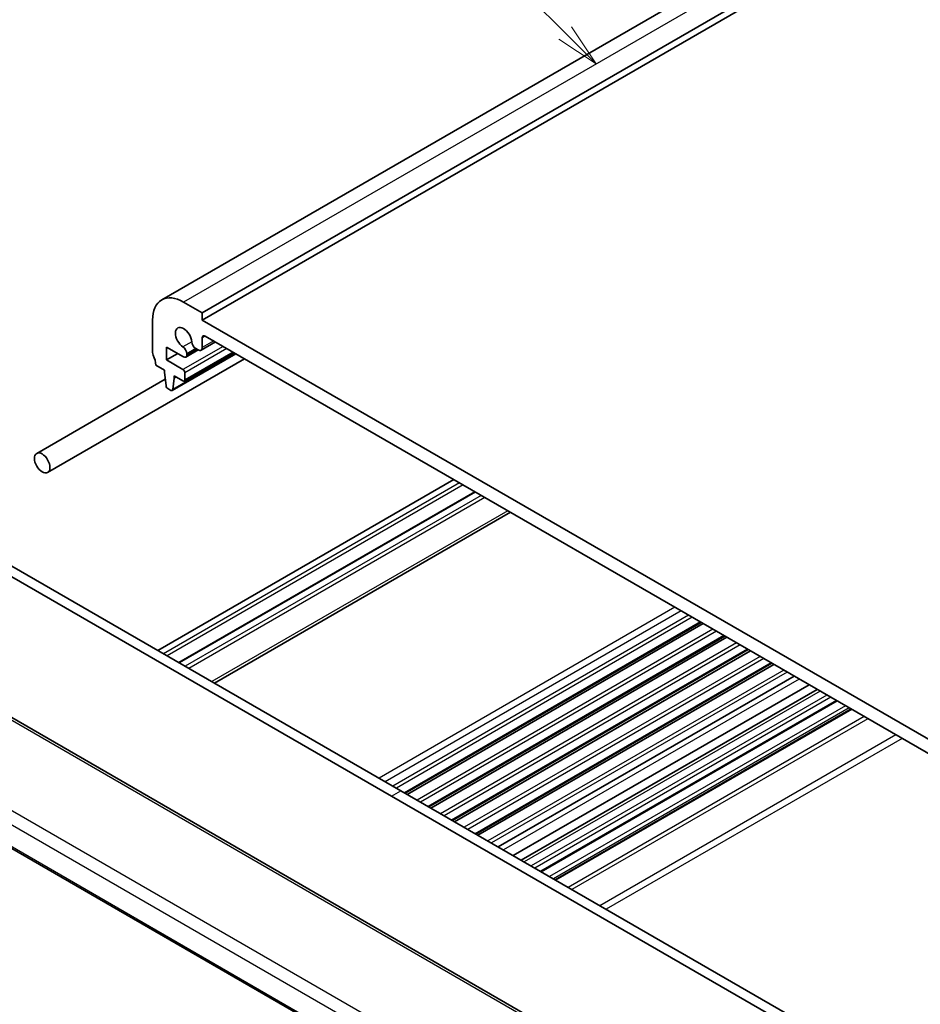
# Model space of a CAD drawing. Units: millimetres. Extents: x 0 to 3950, y 0 to 702.
# Drawn here: x 445 to 547, y 242 to 354 of the extents above; entities that cross this region are included whole.
import ezdxf

# ---------------------------------------------------------------- set-up
doc = ezdxf.new("R2010")
doc.units = ezdxf.units.MM
doc.header["$LTSCALE"] = 2
for name, color, linetype, lineweight in [('Symbol (TK)', 100, 'Continuous', 18), ('Visible (ISO)', 7, 'Continuous', 35), ('Visible Narrow (ISO)', 7, 'Continuous', 25)]:
    doc.layers.add(name, color=color, linetype=linetype, lineweight=lineweight)
doc.styles.add('Note Text (TK2)', font='MS PGothic.ttf')

# ---------------------------------------------------------------- blocks, each defined once
blk = doc.blocks.new('バルーン2')
at = {"layer": 'Symbol (TK)', "color": 100}
for p, q in [((268.004, 196.44), (258.536, 205.908)), ((268.004, 196.44), (269.771, 194.673)), ((269.771, 194.673), (268.357, 196.794)), ((267.65, 196.087), (269.771, 194.673))]:
    blk.add_line(p, q, dxfattribs=at)
at = {"layer": 'Symbol (TK)'}
blk.add_circle((256.422, 208.022), 3, dxfattribs=at)
at = {"layer": 'Symbol (TK)', "color": 7, "insert": (256.422, 208.004), "char_height": 2, "attachment_point": 5, "style": 'Note Text (TK2)'}
blk.add_mtext('2', dxfattribs=at)

msp = doc.modelspace()

# ---------------------------------------------------------------- linework, layer by layer
at = {"layer": 'Visible (ISO)'}
for p, q in [((555.0654, 376.4106), (461.0202, 322.1136)), ((559.6867, 374.9382), (465.6415, 320.6412)), ((559.6867, 374.1217), (465.6415, 319.8247)), ((465.6415, 320.6412), (463.5202, 321.8659)), ((459.9847, 319.8247), (459.9847, 316.1096)), ((465.6415, 319.8247), (465.6415, 320.6412)), ((553.3228, 269.2019), (465.6415, 319.8247)), ((465.6415, 316.6795), (465.6415, 317.7835)), ((465.9951, 317.9876), (552.9692, 267.773)), ((461.5757, 316.7424), (463.5217, 315.6189)), ((461.5757, 315.2727), (461.5757, 316.7424)), ((464.9057, 316.5736), (465.1819, 316.4141)), ((467.1415, 317.3257), (465.5069, 316.3819)), ((448.0232, 302.4531), (470.4624, 315.4084)), ((462.8485, 316.0076), (461.5757, 315.2727)), ((469.4712, 315.9807), (462.2147, 311.7912)), ((469.2296, 316.1201), (463.5995, 312.8696)), ((465.187, 316.4112), (463.7717, 315.5941)), ((463.8752, 315.823), (463.8752, 315.9786)), ((460.3382, 314.6808), (461.3282, 314.1092)), ((463.4495, 314.1909), (461.5757, 315.2727)), ((461.3282, 314.1092), (461.3282, 313.8643)), ((461.3282, 313.8643), (461.5132, 312.3331)), ((462.2745, 311.8935), (462.4596, 313.2111)), ((462.4596, 313.456), (463.4495, 312.8845)), ((462.4596, 313.2111), (462.4596, 313.456)), ((462.6717, 313.3335), (462.4596, 313.2111)), ((463.6616, 313.0069), (463.6616, 313.8234)), ((446.7732, 304.6181), (461.4234, 313.0764)), ((461.723, 312.0033), (462.0647, 311.806)), ((494.3147, 301.6372), (460.5857, 282.1638)), ((496.7017, 300.2591), (462.9727, 280.7857)), ((500.7594, 297.9164), (467.0304, 278.4429)), ((441.7413, 293.0436), (488.2689, 266.1809)), ((487.2083, 265.5685), (440.6807, 292.4312)), ((522.5086, 285.3595), (488.7796, 265.8861)), ((522.7404, 285.2257), (489.0114, 265.7522)), ((525.1956, 283.8082), (491.4666, 264.3347)), ((525.4274, 283.6743), (491.6984, 264.2009)), ((527.8826, 282.2568), (494.1536, 262.7834)), ((528.1144, 282.123), (494.3854, 262.6495)), ((511.361, 235.5783), (431.6114, 281.6217)), ((530.5696, 280.7055), (496.8406, 261.232)), ((530.8014, 280.5716), (497.0724, 261.0982)), ((533.0929, 279.2487), (499.3639, 259.7752)), ((534.805, 278.2602), (501.076, 258.7867)), ((535.7179, 277.7331), (501.9889, 258.2597)), ((537.9957, 276.418), (504.2667, 256.9446)), ((539.5877, 275.4988), (505.8587, 256.0254)), ((420.5031, 273.1235), (502.4542, 225.809)), ((488.2689, 266.1809), (534.7966, 239.3181)), ((533.7359, 238.7058), (487.2083, 265.5685))]:
    msp.add_line(p, q, dxfattribs=at)
for centre, major_axis, start_param, end_param in [((463.5202, 317.7835), (-2.5, 4.3301), 5.49778714, 7.06858347), ((463.5202, 317.7835), (-0.6575, 1.1388), 4.00233074, 8.56403987), ((465.9951, 317.5793), (-0.25, 0.433), 5.49778714, 7.06858347), ((463.4156, 316.244), (-0.325, 0.5629), 3.92699082, 5.42244722), ((464.9057, 317.1043), (0.325, -0.5629), 4.00233074, 5.49778714), ((465.1819, 316.9448), (0.325, -0.5629), 5.49778714, 7.06858347), ((460.3382, 315.9055), (0.25, -0.433), 3.92699082, 4.57049193), ((458.924, 315.4973), (1, -1.7321), 0.78539816, 1.42889927), ((463.5217, 316.0271), (0.25, -0.433), 5.49778714, 7.06858347), ((463.4495, 313.9459), (-0.15, 0.2598), 3.92699082, 5.49778714), ((461.723, 312.2483), (0.15, -0.2598), 4.07588076, 5.49778714), ((463.4495, 313.1294), (0.15, -0.2598), 5.49778714, 7.06858347), ((462.0647, 312.051), (0.15, -0.2598), 5.49778714, 6.91969352)]:
    msp.add_ellipse(centre, major_axis=major_axis, ratio=0.57735027, start_param=start_param, end_param=end_param, dxfattribs=at)
msp.add_ellipse((447.3982, 303.5356), major_axis=(0.625, -1.0825), ratio=0.57735027, dxfattribs=at)
at = {"layer": 'Visible Narrow (ISO)'}
for p, q in [((557.5654, 376.163), (463.5202, 321.8659)), ((465.9951, 317.9876), (465.6415, 317.7835)), ((468.0103, 316.8241), (463.4495, 314.1909)), ((464.4474, 317.3289), (463.4502, 316.7532)), ((468.4346, 316.5791), (463.6616, 313.8234)), ((464.9057, 316.5736), (463.8752, 315.9786)), ((465.0405, 316.4958), (463.8752, 315.823)), ((466.9512, 317.4356), (465.6415, 316.6795)), ((469.4124, 316.0146), (462.2745, 311.8935)), ((469.1417, 316.1709), (463.6616, 313.0069)), ((494.9511, 301.2698), (461.2221, 281.7964)), ((495.3754, 301.0249), (461.6464, 281.5514)), ((496.7896, 300.2084), (463.0606, 280.7349)), ((497.426, 299.8409), (463.697, 280.3675)), ((497.8502, 299.596), (464.1213, 280.1225)), ((500.4665, 298.0855), (466.7375, 278.612)), ((519.5208, 287.0845), (485.7918, 267.611)), ((520.2279, 286.6762), (486.4989, 267.2028)), ((521.0765, 286.1863), (487.3475, 266.7129)), ((521.5007, 285.9414), (487.7717, 266.4679)), ((522.4207, 285.4102), (488.6917, 265.9368)), ((523.8532, 284.5832), (490.1242, 265.1097)), ((524.2622, 284.347), (490.5332, 264.8736)), ((525.1077, 283.8589), (491.3787, 264.3854)), ((526.5402, 283.0318), (492.8112, 263.5584)), ((526.9492, 282.7957), (493.2202, 263.3223)), ((527.7947, 282.3075), (494.0657, 262.8341)), ((431.1917, 281.5703), (510.9413, 235.5269)), ((529.2272, 281.4805), (495.4983, 262.007)), ((529.6362, 281.2444), (495.9072, 261.7709)), ((530.4817, 280.7562), (496.7527, 261.2828)), ((531.9143, 279.9291), (498.1853, 260.4557)), ((532.3232, 279.693), (498.5942, 260.2196)), ((533.6954, 278.9008), (499.9664, 259.4274)), ((536.0694, 277.5302), (502.3404, 258.0567)), ((502.75, 229.9411), (422.1197, 276.493)), ((536.8472, 277.0811), (503.1182, 257.6077)), ((537.2714, 276.8362), (503.5424, 257.3627)), ((537.9078, 276.4687), (504.1788, 256.9953)), ((421.187, 275.4275), (502.0187, 228.7593)), ((538.9685, 275.8564), (505.2395, 256.3829)), ((539.3928, 275.6114), (505.6638, 256.138)), ((539.6756, 275.4481), (505.9466, 255.9747)), ((541.0898, 274.6316), (507.3608, 255.1582)), ((541.5141, 274.3867), (507.7851, 254.9132)), ((502.4187, 225.9986), (420.4546, 273.3206)), ((544.6961, 272.5495), (510.9671, 253.0761)), ((545.4032, 272.1413), (511.6742, 252.6679)), ((487.2083, 265.5685), (488.2689, 266.1809))]:
    msp.add_line(p, q, dxfattribs=at)

# ---------------------------------------------------------------- block references
at = {"layer": 'Symbol (TK)', "xscale": 2, "yscale": 2, "zscale": 2}
msp.add_blockref('バルーン2', (-29, -40.331), dxfattribs=at)

doc.saveas('drawing.dxf')
